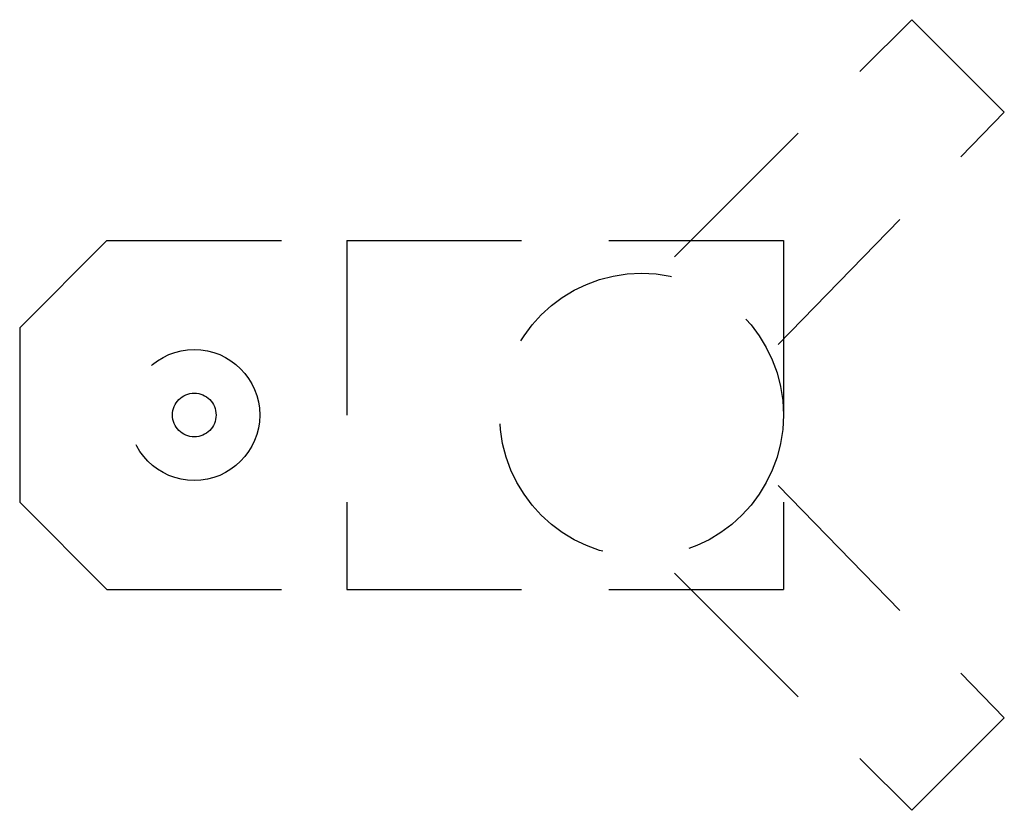
# Model space of a CAD drawing. Units: inches. Extents: x -0.89 to 0.52, y -0.57 to 0.57.
import ezdxf

# ---------------------------------------------------------------- set-up
doc = ezdxf.new("R2010")
doc.units = ezdxf.units.IN
doc.header["$MEASUREMENT"] = 0
doc.linetypes.add('DASHED', pattern=[0.375, 0.25, -0.125])
doc.layers.add('Bottom', color=5, linetype='DASHED')
doc.layers.add('BottomPilot - 1-16 in mill (Drill 3-8 in deep) - (1-16 in)', color=4, linetype='DASHED')

msp = doc.modelspace()

# ---------------------------------------------------------------- linework, layer by layer
at = {"layer": 'Bottom'}
for p, q in [((0.0472, 0.2268), (0.3868, 0.5663)), ((0.3868, 0.5663), (0.5194, 0.4337)), ((0.1957, 0.1008), (0.5194, 0.4337)), ((-0.7656, 0.25), (-0.8906, 0.125)), ((-0.7656, 0.25), (-0.4219, 0.25)), ((-0.4219, 0.25), (-0.4219, -0.25)), ((-0.4219, 0.25), (0.2031, 0.25)), ((0.2031, 0.25), (0.2031, -0.25)), ((-0.8906, 0.125), (-0.8906, -0.125)), ((0.1957, -0.1008), (0.5194, -0.4337)), ((-0.7656, -0.25), (-0.8906, -0.125)), ((0.0472, -0.2268), (0.3868, -0.5663)), ((-0.7656, -0.25), (-0.4219, -0.25)), ((-0.4219, -0.25), (0.2031, -0.25)), ((0.3868, -0.5663), (0.5194, -0.4337))]:
    msp.add_line(p, q, dxfattribs=at)
for centre, radius in [((0, 0), 0.2031), ((-0.6406, 0), 0.0938)]:
    msp.add_circle(centre, radius, dxfattribs=at)
at = {"layer": 'BottomPilot - 1-16 in mill (Drill 3-8 in deep) - (1-16 in)'}
msp.add_circle((-0.6406, 0), 0.0312, dxfattribs=at)

doc.saveas('drawing.dxf')
